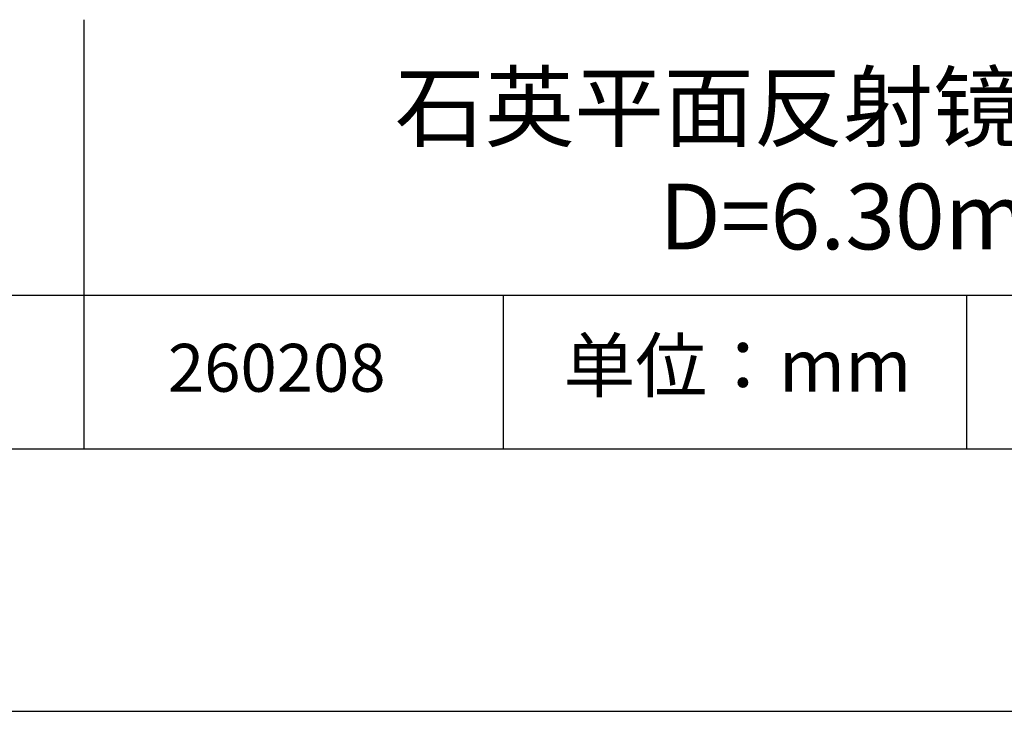
# Model space of a CAD drawing. Units: millimetres. Extents: x 295 to 592, y 19 to 229.
# Drawn here: x 520 to 557, y 19 to 45 of the extents above; entities that cross this region are included whole.
import ezdxf

# ---------------------------------------------------------------- set-up
doc = ezdxf.new("R2010")
doc.units = ezdxf.units.MM
for name, color, linetype in [('1轮廓实线层', 7, 'Continuous'), ('6文字层', 3, 'Continuous'), ('细实线层', 7, 'Continuous')]:
    doc.layers.add(name, color=color, linetype=linetype)
doc.layers.add('粗实线层', color=7, linetype='Continuous', lineweight=25)

# ---------------------------------------------------------------- blocks, each defined once
blk = doc.blocks.new('*X7')
at = {"layer": '粗实线层'}
blk.add_line((-138.5, -95), (138.5, -95), dxfattribs=at)
at = {"layer": '细实线层'}
blk.add_line((-148.5, -105), (148.5, -105), dxfattribs=at)

msp = doc.modelspace()

# ---------------------------------------------------------------- linework, layer by layer
at = {"layer": '1轮廓实线层'}
msp.add_line((441.859, 28.799), (581.859, 28.799), dxfattribs=at)
at = {"layer": '粗实线层'}
for p, q in [((521.963, 45.132), (521.963, 28.799)), ((506.859, 34.64), (581.859, 34.64))]:
    msp.add_line(p, q, dxfattribs=at)
at = {"layer": '细实线层'}
for p, q in [((537.913, 34.64), (537.913, 28.799)), ((555.543, 34.64), (555.543, 28.799))]:
    msp.add_line(p, q, dxfattribs=at)

# ---------------------------------------------------------------- block references
at = {"layer": '粗实线层'}
msp.add_blockref('*X7', (443.359, 123.799), dxfattribs=at)

# ---------------------------------------------------------------- texts
at = {"layer": '6文字层', "attachment_point": 5}
for s, insert, char_height, width in [('{\\fMicrosoft YaHei|b0|i0|c134|p34;石英平面反射镜 AL+保护\\P\\fMicrosoft YaHei|b0|i0|c0|p34;D=\\fMicrosoft YaHei|b0|i0|c134|p34;6.30\\fMicrosoft YaHei|b0|i0|c0|p34;mm}', (552.439, 39.722), 2.5, 58.87635), ('{\\fSimSun|b0|i0|c134|p2;单位：mm} ', (546.833, 31.964), 2, 17.84856), ('{\\fMicrosoft YaHei|b1|i0|c134|p34;\\H0.83333x;\\C3;260208}', (529.3, 31.878), 2.1875, 17.84856)]:
    msp.add_mtext(s, dxfattribs=dict(at, insert=insert, char_height=char_height, width=width))

doc.saveas('drawing.dxf')
